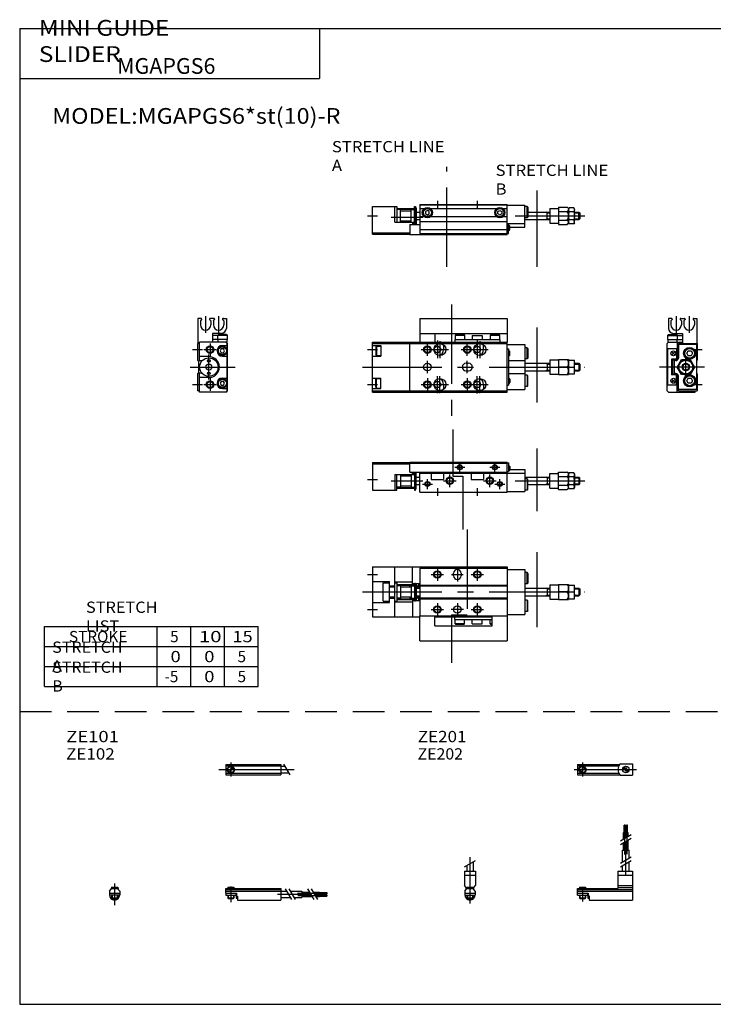
# Model space of a CAD drawing. Extents: x -281 to 282, y -197 to 199.
# Drawn here: x -281 to -4, y -195 to 199 of the extents above; entities that cross this region are included whole.
import ezdxf

# ---------------------------------------------------------------- set-up
doc = ezdxf.new("R2010")
doc.units = 0
for name, pattern in [('CENTER', [50.8, 31.75, -6.35, 6.35, -6.35]), ('DASHED', [19.05, 12.7, -6.35]), ('PHANTOM', [63.5, 31.75, -6.35, 6.35, -6.35, 6.35, -6.35])]:
    doc.linetypes.add(name, pattern=pattern)
doc.layers.get('0').update_dxf_attribs({"linetype": 'CONTINUOUS'})

# ---------------------------------------------------------------- blocks, each defined once
blk = doc.blocks.new('MS_20')
at = {"color": 2, "linetype": 'CENTER'}
for p, q in [((-1.32, 0), (23.58, 0)), ((2, 2.83), (2, -2.75))]:
    blk.add_line(p, q, dxfattribs=at)
at = {"color": 4, "linetype": 'CONTINUOUS'}
for p, q in [((0, 2.05), (16.91, 2.05)), ((0, 2.05), (0, -2.05)), ((0, 1.5), (16.56, 1.5)), ((0.93, -0.64), (2.64, 1.07)), ((1.35, -1.07), (3.07, 0.64)), ((17.08, 2.25), (22, 2.25)), ((22, 2.25), (22, -2.25)), ((0, -1.5), (16.56, -1.5)), ((0, -2.05), (16.91, -2.05)), ((17.08, -2.25), (22, -2.25))]:
    blk.add_line(p, q, dxfattribs=at)
for centre, radius in [((2, 0), 1.4), ((2, 0), 1.25), ((19.41, 0), 1.3), ((19.12, 0.32), 0.45), ((19.12, 0.32), 0.25), ((19.73, -0.34), 0.45), ((19.73, -0.34), 0.25)]:
    blk.add_circle(centre, radius, dxfattribs=at)
blk.add_arc((19.5, 0), 3.3, 137.0848, 222.9152, dxfattribs=at)
blk = doc.blocks.new('MS_19')
at = {"color": 2, "linetype": 'CENTER'}
for p, q in [((-2.8, 0), (27.4, 0)), ((2, 2.83), (2, -2.75))]:
    blk.add_line(p, q, dxfattribs=at)
at = {"color": 4, "linetype": 'CONTINUOUS'}
for p, q in [((0, 2.05), (0, -2.05)), ((0, 2.05), (22, 2.05)), ((0, 1.5), (22, 1.5)), ((0.95, -0.71), (2.68, 1.02)), ((1.3, -1.06), (2.94, 0.56)), ((22, 2.05), (22, -2.05)), ((22, 1.3), (23.58, 1.3)), ((0, -1.5), (22, -1.5)), ((0, -2.05), (22, -2.05)), ((22, -1.3), (25.09, -1.3))]:
    blk.add_line(p, q, dxfattribs=at)
at = {"color": 2, "linetype": 'CONTINUOUS'}
blk.add_line((23.08, 2.16), (25.58, -2.16), dxfattribs=at)
at = {"color": 4, "linetype": 'CONTINUOUS'}
for radius in [1.4, 1.25]:
    blk.add_circle((2, 0), radius, dxfattribs=at)
blk = doc.blocks.new('MS_16')
at = {"color": 2, "linetype": 'CENTER'}
blk.add_line((0, 12.56), (0, -6.06), dxfattribs=at)
at = {"color": 2, "linetype": 'CONTINUOUS'}
for p, q in [((-2.16, 8.65), (2.16, 11.15)), ((-1.02, 0.5), (-1.02, 0)), ((1.02, 0.5), (1.02, 0)), ((-1.02, -2.6), (-1.02, -4)), ((1.02, -2.6), (1.02, -4))]:
    blk.add_line(p, q, dxfattribs=at)
at = {"color": 4, "linetype": 'CONTINUOUS'}
for p, q in [((-1.3, 9.15), (-1.3, 6.9)), ((1.3, 10.65), (1.3, 6.9)), ((-2.25, 6.9), (-2.25, 1.15)), ((-2.25, 6.9), (2.25, 6.9)), ((-2.25, 5.4), (2.25, 5.4)), ((2.25, 6.9), (2.25, 1.15)), ((-1.5, 0.4), (-2.25, 1.15)), ((-1.5, -0.45), (-1.5, 0.4)), ((-1.5, 0), (1.5, 0)), ((-1.25, 0.5), (-1.25, 0)), ((-1.25, 0.5), (1.25, 0.5)), ((1.25, 0.5), (1.25, 0)), ((1.5, 0.4), (2.25, 1.15)), ((1.5, -0.45), (1.5, 0.4)), ((-2.05, -1), (-1.5, -0.45)), ((-2.05, -1), (-2.05, -2.55)), ((-2.05, -1.8), (2.05, -1.8)), ((-2.05, -2.6), (2.05, -2.6)), ((-1.25, -2.6), (-1.25, -3.77)), ((-1.02, -4), (-1.25, -3.77)), ((-1.25, -3.77), (1.25, -3.77)), ((1.02, -4), (1.25, -3.77)), ((1.25, -2.6), (1.25, -3.77)), ((2.05, -1), (1.5, -0.45)), ((2.05, -1), (2.05, -2.55)), ((-1.02, -4), (1.02, -4))]:
    blk.add_line(p, q, dxfattribs=at)
for start, end in [(180.0001, 269.9999), (270.0001, 359.9999)]:
    blk.add_arc((0, -2.55), 2.05, start, end, dxfattribs=at)
blk = doc.blocks.new('MS_15')
at = {"color": 4, "linetype": 'CONTINUOUS'}
for p, q in [((18.7, 25.4), (19.2, 25.4)), ((18.7, 22.4), (18.7, 25.4)), ((19.2, 22.4), (19.2, 25.4)), ((19.6, 25.4), (20.1, 25.4)), ((19.6, 22.4), (19.6, 25.4)), ((20.1, 22.4), (20.1, 25.4)), ((18.5, 22.4), (20.3, 22.4)), ((18.5, 19.86), (18.5, 22.4)), ((19.4, 20.38), (19.4, 22.4)), ((20.3, 20.9), (20.3, 22.4)), ((18.5, 15.4), (18.5, 18.36)), ((19.4, 15.4), (19.4, 18.88)), ((20.3, 15.4), (20.3, 19.4)), ((18.1, 15.4), (20.7, 15.4)), ((18.1, 10.65), (18.1, 15.4)), ((20.7, 12.15), (20.7, 15.4)), ((18.1, 6.9), (18.1, 9.15)), ((20.7, 6.9), (20.7, 10.65)), ((16.1, 6.9), (16.1, 0)), ((16.1, 6.9), (22, 6.9)), ((16.1, 5.4), (22, 5.4)), ((22, 6.9), (22, -4.6)), ((0, 0), (16.1, 0)), ((0, -2.6), (0, 0)), ((0.75, 0.5), (0.75, 0)), ((0.75, 0.5), (3.25, 0.5)), ((3.25, 0.5), (3.25, 0)), ((16.1, 1.15), (22, 1.15)), ((16.1, 0.4), (22, 0.4)), ((0, -0.45), (22, -0.45)), ((0, -1), (22, -1)), ((0, -1.8), (4.27, -1.8)), ((0, -2.6), (4, -2.6)), ((0.75, -2.6), (0.75, -3.77)), ((0.97, -4), (0.75, -3.77)), ((0.75, -3.77), (3.25, -3.77)), ((3.02, -4), (3.25, -3.77)), ((3.25, -2.6), (3.25, -3.77)), ((4, -1.8), (4, -2.6)), ((4.2, -1.8), (4.2, -3.8)), ((4.2, -3.8), (4.7, -3.8)), ((4.27, -1.8), (4.27, -2.98)), ((4.27, -2.98), (4.7, -2.98)), ((4.7, -2.98), (4.7, -4.6)), ((0.97, -4), (3.02, -4)), ((4.7, -4.6), (22, -4.6))]:
    blk.add_line(p, q, dxfattribs=at)
at = {"color": 2, "linetype": 'CENTER'}
for p, q in [((18.95, 13.67), (18.95, 25.6)), ((19.85, 13.72), (19.85, 25.65)), ((19.4, 5.58), (19.4, 15.4)), ((2, 0.73), (2, -5.17))]:
    blk.add_line(p, q, dxfattribs=at)
at = {"color": 2, "linetype": 'CONTINUOUS'}
for p, q in [((17.24, 19.13), (21.57, 21.63)), ((17.24, 17.63), (21.57, 20.13)), ((17.24, 10.15), (21.57, 12.65)), ((17.24, 8.65), (21.57, 11.15)), ((0.97, 0.5), (0.97, 0)), ((3.02, 0.5), (3.02, 0)), ((0.97, -2.6), (0.97, -4)), ((3.02, -2.6), (3.02, -4))]:
    blk.add_line(p, q, dxfattribs=at)
blk = doc.blocks.new('MS_14')
at = {"color": 4, "linetype": 'CONTINUOUS'}
for p, q in [((-1.5, 0), (1.5, 0)), ((-1.5, 0), (-1.5, -0.45)), ((-1.25, 0.5), (1.25, 0.5)), ((-1.25, 0.5), (-1.25, 0)), ((1.25, 0.5), (1.25, 0)), ((1.5, 0), (1.5, -0.45)), ((-2.05, -1), (-1.5, -0.45)), ((-2.05, -1), (-2.05, -2.55)), ((-2.05, -1.8), (2.05, -1.8)), ((-2.05, -2.59), (2.05, -2.59)), ((-1.25, -2.59), (-1.25, -3.77)), ((-1.25, -3.77), (1.25, -3.77)), ((-1.02, -4), (-1.25, -3.77)), ((1.02, -4), (1.25, -3.77)), ((1.25, -2.59), (1.25, -3.77)), ((2.05, -1), (1.5, -0.45)), ((2.05, -1), (2.05, -2.55)), ((-1.02, -4), (1.02, -4))]:
    blk.add_line(p, q, dxfattribs=at)
at = {"color": 2, "linetype": 'CONTINUOUS'}
for p, q in [((-1.02, 0.5), (-1.02, 0)), ((1.02, 0.5), (1.02, 0)), ((-1.02, -2.59), (-1.02, -4)), ((1.02, -2.59), (1.02, -4))]:
    blk.add_line(p, q, dxfattribs=at)
at = {"color": 2, "linetype": 'CENTER'}
blk.add_line((0, 2.05), (0, -6.66), dxfattribs=at)
at = {"color": 4, "linetype": 'CONTINUOUS'}
for start, end in [(180.0001, 269.9999), (270.0001, 359.9999)]:
    blk.add_arc((0, -2.55), 2.05, start, end, dxfattribs=at)
blk = doc.blocks.new('MS_11')
at = {"color": 4, "linetype": 'CONTINUOUS'}
for p, q in [((0, -1.8), (0, 0)), ((0, 0), (22, 0)), ((0.75, 0.5), (3.25, 0.5)), ((0.75, 0.5), (0.75, 0)), ((3.25, 0.5), (3.25, 0)), ((22, 0), (22, -4.6)), ((0, -0.45), (22, -0.45)), ((0, -1), (22, -1)), ((0, -1.8), (0, -2.6)), ((0, -1.8), (4.25, -1.8)), ((0, -2.6), (4, -2.6)), ((0.75, -2.59), (0.75, -3.77)), ((0.75, -3.77), (3.25, -3.77)), ((0.97, -4), (0.75, -3.77)), ((3.02, -4), (3.25, -3.77)), ((3.25, -2.59), (3.25, -3.77)), ((4, -1.8), (4, -2.6)), ((4.2, -1.8), (4.2, -3.8)), ((4.2, -3.8), (4.7, -3.8)), ((4.25, -1.8), (4.25, -3.04)), ((4.25, -3.04), (4.7, -3.04)), ((4.7, -3.04), (4.7, -4.6)), ((22, -1), (24.25, -1)), ((22, -3.6), (25.75, -3.6)), ((25.75, -1), (30.5, -1)), ((27.25, -3.6), (30.5, -3.6)), ((30.5, -1), (30.5, -3.6)), ((30.5, -1.4), (33.46, -1.4)), ((30.5, -2.3), (33.98, -2.3)), ((30.5, -3.2), (34.5, -3.2)), ((34.96, -1.4), (37.5, -1.4)), ((35.48, -2.3), (37.5, -2.3)), ((36, -3.2), (37.5, -3.2)), ((37.5, -1.4), (37.5, -3.2)), ((37.5, -1.6), (40.5, -1.6)), ((37.5, -2.1), (40.5, -2.1)), ((37.5, -2.5), (40.5, -2.5)), ((37.5, -3), (40.5, -3)), ((40.5, -1.6), (40.5, -2.1)), ((40.5, -2.5), (40.5, -3)), ((0.97, -4), (3.02, -4)), ((4.7, -4.6), (22, -4.6))]:
    blk.add_line(p, q, dxfattribs=at)
at = {"color": 2, "linetype": 'CONTINUOUS'}
for p, q in [((0.97, 0.5), (0.97, 0)), ((3.02, 0.5), (3.02, 0)), ((0.97, -2.59), (0.97, -4)), ((3.02, -2.59), (3.02, -4)), ((23.75, -0.13), (26.25, -4.46)), ((25.25, -0.13), (27.75, -4.46)), ((32.73, -0.13), (35.23, -4.46)), ((34.23, -0.13), (36.73, -4.46))]:
    blk.add_line(p, q, dxfattribs=at)
at = {"color": 2, "linetype": 'CENTER'}
for p, q in [((2, 0.8), (2, -5.43)), ((20.68, -2.3), (30.5, -2.3)), ((28.77, -1.85), (40.7, -1.85)), ((28.82, -2.75), (40.75, -2.75))]:
    blk.add_line(p, q, dxfattribs=at)
blk = doc.blocks.new('MS_6')
at = {"color": 3, "linetype": 'PHANTOM'}
for p, q in [((38, 25), (38, -9.08)), ((66, -14.13), (66, 15.87)), ((31.63, -9.08), (38, -9.08)), ((31.63, -9.08), (31.63, -28.4))]:
    blk.add_line(p, q, dxfattribs=at)
at = {"color": 7, "linetype": 'CONTINUOUS'}
for p, q in [((0, 10), (54, 10)), ((0, 10), (0, -10)), ((9, -10), (9, 10)), ((16, 3), (16, 10)), ((19, 9.5), (19, -9.5)), ((19, 9.5), (54, 9.5)), ((54, 10), (54, -19.5)), ((54, 9), (61, 9)), ((61, 9), (61, -9)), ((0, 4.2), (6.8, 4.2)), ((6.8, -4.2), (6.8, 4.2)), ((9, 4), (16, 4)), ((32.5, 6.5), (32.5, 7.5)), ((35.5, 7.5), (35.5, 6.5)), ((61.9, 7.75), (61, 7.75)), ((61.9, 3.25), (61.9, 7.75)), ((62.2, 7.45), (61.9, 7.75)), ((62.2, 7.45), (62.2, 3.55)), ((4.3, -3.7), (4.3, 3.7)), ((4.3, 3.7), (6.8, 3.7)), ((6.8, 2.5), (9, 2.5)), ((6.8, 2), (9, 2)), ((9, 3.7), (9.8, 3.7)), ((9.8, 3.7), (9.8, -3.7)), ((11.3, 2.5), (9.8, 2.5)), ((11.3, 2.5), (11.3, -2.5)), ((11.3, 2), (15.5, 2)), ((15, 3), (16, 3)), ((15, 2), (15, 3)), ((15.5, 2.5), (15.5, -2.5)), ((15.5, 2.5), (16.8, 2.5)), ((16, 3.4), (16.8, 3.4)), ((16.8, 3.5), (17.3, 3.5)), ((16.8, 3.5), (16.8, -3.5)), ((17.3, 3.5), (17.3, -3.5)), ((17.3, 3.4), (19, 3.4)), ((17.3, 3.2), (17.5, 3.2)), ((17.5, 3.2), (17.5, -3.2)), ((17.5, 1.5), (19, 1.5)), ((18, 1.5), (18, 2.2)), ((18.5, 2.5), (18.3, 2.5)), ((18.5, 3.3), (19, 3.3)), ((18.5, 3.3), (18.5, 1.5)), ((19, 2.7), (54, 2.7)), ((19, 2.4), (54, 2.4)), ((61.9, 3.25), (61, 3.25)), ((61, 1.5), (71, 1.5)), ((61.9, 3.25), (62.2, 3.55)), ((70, 1.5), (70, -1.5)), ((71, 2.9), (71, -2.9)), ((71, 2.9), (74.5, 2.9)), ((74.5, 3), (74.5, -3)), ((74.5, 3), (78.5, 3)), ((78.04, 0), (74.5, 0)), ((78.5, 3), (78.5, -3)), ((78.5, 2.75), (80.9, 2.75)), ((78.75, 0), (80.65, 0)), ((80.9, -2.75), (80.9, 2.75)), ((80.9, 1.5), (82.7, 1.5)), ((82.7, 1.5), (83, 1.2)), ((82.7, 1.5), (82.7, -1.5)), ((83, 1.2), (83, -1.2)), ((4.3, -3.7), (6.8, -3.7)), ((6.8, -2), (9, -2)), ((6.8, -2.5), (9, -2.5)), ((9, -3.7), (9.8, -3.7)), ((11.3, -2.5), (9.8, -2.5)), ((11.3, -2), (15.5, -2)), ((15, -2), (15, -3)), ((15, -3), (16, -3)), ((15.5, -2.5), (16.8, -2.5)), ((16, -3), (16, -10)), ((16, -3.4), (16.8, -3.4)), ((16.8, -3.5), (17.3, -3.5)), ((17.3, -3.2), (17.5, -3.2)), ((17.3, -3.4), (19, -3.4)), ((17.5, -1.5), (19, -1.5)), ((18, -2.2), (18, -1.5)), ((18.5, -2.5), (18.3, -2.5)), ((18.5, -1.5), (18.5, -3.3)), ((18.5, -3.3), (19, -3.3)), ((19, -2.4), (54, -2.4)), ((19, -2.7), (54, -2.7)), ((61, -1.5), (71, -1.5)), ((61.9, -3.25), (61, -3.25)), ((61.9, -3.25), (61.9, -7.75)), ((61.9, -3.25), (62.2, -3.55)), ((62.2, -7.45), (62.2, -3.55)), ((71, -2.9), (74.5, -2.9)), ((74.5, -3), (78.5, -3)), ((78.5, -2.75), (80.9, -2.75)), ((80.9, -1.5), (82.7, -1.5)), ((82.7, -1.5), (83, -1.2)), ((0, -4.2), (6.8, -4.2)), ((9, -4), (16, -4)), ((61.9, -7.75), (61, -7.75)), ((62.2, -7.45), (61.9, -7.75)), ((0, -10), (19, -10)), ((19, -9.5), (54, -9.5)), ((19, -19.5), (19, -9.5)), ((25, -13.5), (25, -9.5)), ((25, -10), (48, -10)), ((33, -11), (33, -10)), ((33, -11), (48, -11)), ((33.1, -12.7), (33.1, -11)), ((36.9, -12.7), (36.9, -11)), ((40, -12.7), (40, -11)), ((44, -12.7), (44, -11)), ((47.1, -12.7), (47.1, -11)), ((48, -13.5), (48, -9.5)), ((54, -9), (61, -9)), ((25, -13.5), (48, -13.5)), ((36.9, -12.7), (33.1, -12.7)), ((33.4, -13), (33.1, -12.7)), ((36.6, -13), (33.4, -13)), ((36.6, -13), (36.9, -12.7)), ((40, -12.7), (44, -12.7)), ((48, -12.7), (47.1, -12.7)), ((47.4, -13), (47.1, -12.7)), ((48, -13), (47.4, -13)), ((19, -19.5), (54, -19.5))]:
    blk.add_line(p, q, dxfattribs=at)
at = {"color": 2, "linetype": 'CONTINUOUS'}
for p, q in [((26, 9.5), (26, 4.5)), ((34, 9.8), (34, 4.2)), ((42, 9.5), (42, 4.5)), ((-2, 7), (2, 7)), ((23.5, 7), (28.5, 7)), ((31.7, 7), (36.3, 7)), ((39.5, 7), (44.5, 7)), ((17.5, 1.3), (17.85, 1.5)), ((70, 1.23), (69.53, 1.5)), ((70, 1.23), (71, 1.23)), ((80.9, 1.23), (82.97, 1.23)), ((17.5, -1.3), (17.85, -1.5)), ((70, -1.23), (69.53, -1.5)), ((70, -1.23), (71, -1.23)), ((80.9, -1.23), (82.97, -1.23)), ((-2, -7), (2, -7)), ((23.5, -7), (28.5, -7)), ((26, -4.5), (26, -9.5)), ((36.5, -7), (31.5, -7)), ((34, -4.5), (34, -8.97)), ((39.5, -7), (44.5, -7)), ((42, -4.5), (42, -9.5))]:
    blk.add_line(p, q, dxfattribs=at)
at = {"color": 2, "linetype": 'CENTER'}
blk.add_line((-4, 0), (85, 0), dxfattribs=at)
at = {"color": 2, "linetype": 'PHANTOM'}
for p, q in [((9.95, 3), (16.65, 3)), ((9.95, 2.7), (16.65, 2.7)), ((9.95, -2.7), (16.65, -2.7)), ((9.95, -3), (16.65, -3))]:
    blk.add_line(p, q, dxfattribs=at)
at = {"color": 2, "linetype": 'CONTINUOUS'}
for centre in [(26, 7), (42, 7), (26, -7), (42, -7)]:
    blk.add_circle(centre, 1.5, dxfattribs=at)
at = {"color": 7, "linetype": 'CONTINUOUS'}
for centre, radius in [((26, 7), 1.25), ((42, 7), 1.25), ((9.95, 2.85), 0.15), ((16.65, 2.85), 0.15), ((9.95, -2.85), 0.15), ((16.65, -2.85), 0.15), ((26, -7), 1.25), ((34, -7), 1.5), ((42, -7), 1.25)]:
    blk.add_circle(centre, radius, dxfattribs=at)
for centre, radius, start, end in [((34, 7.5), 1.5, 0, 180), ((34, 6.5), 1.5, 180, 0), ((18.3, 2.2), 0.3, 90, 180), ((18.3, -2.2), 0.3, 180, 270)]:
    blk.add_arc(centre, radius, start, end, dxfattribs=at)
for points, start_tangent, end_tangent in [([(78.04, 3), (78.5, 1.5), (78.04, 0)], (0.526204, -0.850359), (-0.526204, -0.850359)), ([(78.04, -3), (78.5, -1.5), (78.04, 0)], (0.526204, 0.850359), (-0.526204, 0.850359)), ([(78.75, 0), (78.5, 1.37), (78.75, 2.75)], (-0.336439, 0.941705), (0.336439, 0.941705)), ([(78.75, -2.75), (78.5, -1.37), (78.75, 0)], (-0.336439, 0.941705), (0.336439, 0.941705)), ([(80.65, 2.75), (80.9, 1.37), (80.65, 0)], (0.336439, -0.941705), (-0.336439, -0.941705)), ([(80.65, 0), (80.9, -1.37), (80.65, -2.75)], (0.336439, -0.941705), (-0.336439, -0.941705))]:
    blk.add_spline(points, degree=3, dxfattribs=dict(at, start_tangent=start_tangent, end_tangent=end_tangent))
blk = doc.blocks.new('MS_5')
at = {"color": 3, "linetype": 'PHANTOM'}
for p, q in [((32.24, 25), (32.24, 6.34)), ((66, -7.63), (66, 17.37)), ((32.24, 6.34), (36.21, 6.34)), ((36.21, 6.34), (36.21, -15))]:
    blk.add_line(p, q, dxfattribs=at)
at = {"color": 7, "linetype": 'CONTINUOUS'}
for p, q in [((15, 12), (54, 12)), ((15, 8), (15, 12)), ((54, 0), (54, 12)), ((0, 11.8), (15, 11.8)), ((0, 11.8), (0, 0.8)), ((0, 11.3), (15, 11.3)), ((15, 11.5), (54, 11.5)), ((15, 8), (54, 8)), ((16, 7), (16, 8)), ((16.8, 8), (16.8, 0.8)), ((17.3, 0.8), (17.3, 8)), ((19, 0), (19, 8)), ((54, 11.7), (54.5, 11.7)), ((54, 8.2), (54.5, 8.2)), ((54.5, 11.7), (54.5, 8.2)), ((54.5, 10.5), (54.7, 10.5)), ((54.5, 8.5), (54.7, 8.5)), ((55, 10.2), (55, 8.8)), ((55, 9), (61, 9)), ((61, 9), (61, 0.2)), ((74.5, 7.96), (78.04, 7.96)), ((74.5, 1.04), (74.5, 7.96)), ((78.5, 7.5), (78.04, 7.96)), ((9, 7), (16.8, 7)), ((9, 7), (9, 0.8)), ((9.8, 0.8), (9.8, 7)), ((11.3, 7), (11.3, 2)), ((11.3, 6.5), (15.5, 6.5)), ((15.5, 7), (15.5, 2)), ((16.8, 5.7), (17.3, 5.7)), ((17.3, 7.7), (17.5, 7.7)), ((17.5, 1.3), (17.5, 7.7)), ((17.5, 6), (19, 6)), ((19.1, 7.5), (61, 7.5)), ((23.5, 7.5), (23.5, 5)), ((23.5, 5), (28.5, 5)), ((28.5, 7.5), (28.5, 5)), ((39.5, 7.5), (39.5, 5)), ((39.5, 5), (44.5, 5)), ((44.5, 7.5), (44.5, 5)), ((61, 6), (71, 6)), ((61.9, 5.25), (61, 5.25)), ((61.9, 5.25), (61.9, 0.75)), ((61.9, 5.25), (62.2, 4.95)), ((62.2, 1.05), (62.2, 4.95)), ((70, 6), (70, 3)), ((71, 7.4), (74.5, 7.4)), ((71, 1.6), (71, 7.4)), ((74.5, 6.23), (78.04, 6.23)), ((78.5, 7.25), (78.75, 7.68)), ((78.5, 1.5), (78.5, 7.5)), ((80.65, 7.68), (78.72, 7.68)), ((80.65, 6.09), (78.75, 6.09)), ((80.9, 7.25), (80.65, 7.68)), ((80.9, 7.25), (80.9, 1.75)), ((80.9, 6), (82.7, 6)), ((82.7, 6), (83, 5.7)), ((82.7, 6), (82.7, 3)), ((83, 3.3), (83, 5.7)), ((0, 0.8), (9.8, 0.8)), ((11.3, 2), (9.8, 2)), ((11.3, 2.5), (15.5, 2.5)), ((15.5, 2), (16.8, 2)), ((16.8, 3.3), (17.3, 3.3)), ((16.8, 0.8), (17.3, 0.8)), ((17.3, 1.3), (17.5, 1.3)), ((17.5, 3), (19, 3)), ((19, 0), (54, 0)), ((54, 0.2), (61, 0.2)), ((61.9, 0.75), (61, 0.75)), ((62.2, 1.05), (61.9, 0.75)), ((62.2, 3), (71, 3)), ((71, 1.6), (74.5, 1.6)), ((74.5, 2.77), (78.04, 2.77)), ((74.5, 1.04), (78.04, 1.04)), ((78.5, 1.5), (78.04, 1.04)), ((78.5, 1.75), (78.75, 1.32)), ((80.65, 1.32), (78.72, 1.32)), ((80.65, 2.91), (78.75, 2.91)), ((80.9, 1.75), (80.65, 1.32)), ((80.9, 3), (82.7, 3)), ((82.7, 3), (83, 3.3))]:
    blk.add_line(p, q, dxfattribs=at)
at = {"color": 2, "linetype": 'CONTINUOUS'}
for p, q in [((35, 7.9), (35, 11.9)), ((49, 7.9), (49, 11.9)), ((33, 9.9), (37, 9.9)), ((47, 9.9), (51, 9.9)), ((-2, 5), (2, 5)), ((7.49, 4.5), (20.16, 4.5)), ((16.8, 5.7), (17.3, 3.3)), ((17.3, 5.7), (16.8, 3.3)), ((17.5, 5.8), (17.85, 6)), ((22, 1.2), (22, 5.2)), ((28.5, 4.5), (33.5, 4.5)), ((31, 2), (31, 7)), ((44.5, 4.5), (49.5, 4.5)), ((47, 2), (47, 7)), ((51, 1.2), (51, 5.2)), ((57.12, 4.5), (85, 4.5)), ((70, 5.73), (69.53, 6)), ((70, 5.73), (71, 5.73)), ((80.9, 5.73), (82.97, 5.73)), ((17.5, 3.2), (17.85, 3)), ((20, 3.2), (24, 3.2)), ((26, 1.5), (26, -1.5)), ((42, 1.5), (42, -1.5)), ((49, 3.2), (53, 3.2)), ((70, 3.27), (69.53, 3)), ((70, 3.27), (71, 3.27)), ((80.9, 3.27), (82.97, 3.27))]:
    blk.add_line(p, q, dxfattribs=at)
at = {"color": 2, "linetype": 'PHANTOM'}
for p, q in [((16, 7.5), (16.65, 7.5)), ((16, 7.2), (16.65, 7.2)), ((9.95, 1.8), (16.65, 1.8)), ((9.95, 1.5), (16.65, 1.5))]:
    blk.add_line(p, q, dxfattribs=at)
at = {"color": 2, "linetype": 'CONTINUOUS'}
for centre, radius in [((35, 9.9), 1), ((49, 9.9), 1), ((22, 3.2), 1), ((31, 4.5), 1.5), ((47, 4.5), 1.5), ((51, 3.2), 1)]:
    blk.add_circle(centre, radius, dxfattribs=at)
at = {"color": 7, "linetype": 'CONTINUOUS'}
for centre, radius in [((35, 9.9), 0.8), ((49, 9.9), 0.8), ((16.65, 7.35), 0.15), ((22, 3.2), 0.8), ((31, 4.5), 1.2), ((47, 4.5), 1.2), ((51, 3.2), 0.8), ((9.95, 1.65), 0.15), ((16.65, 1.65), 0.15)]:
    blk.add_circle(centre, radius, dxfattribs=at)
for centre, start, end in [((54.7, 10.2), 0, 90), ((54.7, 8.8), 270, 0)]:
    blk.add_arc(centre, 0.3, start, end, dxfattribs=at)
for points, start_tangent, end_tangent in [([(78.04, 7.96), (78.5, 7.1), (78.04, 6.23)], (0.731172, -0.682193), (-0.731172, -0.682193)), ([(78.04, 6.23), (78.5, 4.5), (78.04, 2.77)], (0.472347, -0.881412), (-0.472347, -0.881412)), ([(78.75, 7.68), (78.5, 6.88), (78.75, 6.09)], (-0.526204, -0.850359), (0.526204, -0.850359)), ([(78.75, 2.91), (78.5, 4.5), (78.75, 6.09)], (-0.295577, 0.955319), (0.295577, 0.955319)), ([(80.65, 7.68), (80.9, 6.88), (80.65, 6.09)], (0.526204, -0.850359), (-0.526204, -0.850359)), ([(80.65, 2.91), (80.9, 4.5), (80.65, 6.09)], (0.295577, 0.955319), (-0.295577, 0.955319)), ([(78.04, 1.04), (78.5, 1.9), (78.04, 2.77)], (0.731172, 0.682193), (-0.731172, 0.682193)), ([(78.75, 1.32), (78.5, 2.12), (78.75, 2.91)], (-0.526204, 0.850359), (0.526204, 0.850359)), ([(80.65, 1.32), (80.9, 2.12), (80.65, 2.91)], (0.526204, 0.850359), (-0.526204, 0.850359))]:
    blk.add_spline(points, degree=3, dxfattribs=dict(at, start_tangent=start_tangent, end_tangent=end_tangent))
blk = doc.blocks.new('MS_4')
at = {"color": 3, "linetype": 'PHANTOM'}
for p, q in [((29.83, -24.86), (29.83, 15.14)), ((66, -24.86), (66, 5.72))]:
    blk.add_line(p, q, dxfattribs=at)
at = {"color": 7, "linetype": 'CONTINUOUS'}
for p, q in [((19, 0), (19, -11.5)), ((19, 0), (54, 0)), ((54, -12), (54, 0)), ((0, -11.8), (0, -0.8)), ((0, -0.8), (9.8, -0.8)), ((9, -7), (9, -0.8)), ((9.8, -0.8), (9.8, -7)), ((11.3, -2), (9.8, -2)), ((11.3, -7), (11.3, -2)), ((11.3, -2.5), (15.5, -2.5)), ((15.5, -2), (16.8, -2)), ((15.5, -7), (15.5, -2)), ((16.8, -8), (16.8, -0.8)), ((16.8, -0.8), (17.3, -0.8)), ((16.8, -3.3), (17.3, -3.3)), ((17.3, -0.8), (17.3, -8)), ((17.3, -1.3), (17.5, -1.3)), ((17.5, -1.3), (17.5, -7.7)), ((17.5, -3), (19, -3)), ((19, -0.1), (54, -0.1)), ((19, -1.6), (20.72, -1.6)), ((22, -2.33), (21.25, -2.77)), ((21.25, -2.77), (21.25, -3.63)), ((21.25, -3.63), (22, -4.07)), ((22.75, -2.77), (22, -2.33)), ((22, -4.07), (22.75, -3.63)), ((22.75, -3.63), (22.75, -2.77)), ((23.28, -1.6), (49.72, -1.6)), ((50.25, -2.77), (51, -2.33)), ((50.25, -3.63), (50.25, -2.77)), ((51, -4.07), (50.25, -3.63)), ((51, -2.33), (51.75, -2.77)), ((51.75, -3.63), (51, -4.07)), ((51.75, -2.77), (51.75, -3.63)), ((52.28, -1.6), (54, -1.6)), ((54, -0.2), (61, -0.2)), ((61, -9), (61, -0.2)), ((61.9, -0.75), (61, -0.75)), ((61.9, -5.25), (61.9, -0.75)), ((62.2, -1.05), (61.9, -0.75)), ((62.2, -1.05), (62.2, -4.95)), ((62.2, -3), (71, -3)), ((70, -6), (70, -3)), ((71, -1.6), (74.5, -1.6)), ((71, -1.6), (71, -7.4)), ((74.5, -1.04), (74.5, -7.96)), ((74.5, -1.04), (78.04, -1.04)), ((74.5, -2.77), (78.04, -2.77)), ((78.5, -1.5), (78.04, -1.04)), ((78.5, -1.75), (78.75, -1.32)), ((78.5, -1.5), (78.5, -7.5)), ((80.65, -1.32), (78.72, -1.32)), ((80.65, -2.91), (78.75, -2.91)), ((80.9, -1.75), (80.65, -1.32)), ((80.9, -7.25), (80.9, -1.75)), ((80.9, -3), (82.7, -3)), ((82.7, -3), (83, -3.3)), ((82.7, -6), (82.7, -3)), ((83, -3.3), (83, -5.7)), ((9, -7), (16.8, -7)), ((11.3, -6.5), (15.5, -6.5)), ((16, -7), (16, -8)), ((16.8, -5.7), (17.3, -5.7)), ((17.3, -7.7), (17.5, -7.7)), ((17.5, -6), (19, -6)), ((19, -4.8), (20.72, -4.8)), ((19, -6.8), (54, -6.8)), ((23.28, -4.8), (49.72, -4.8)), ((52.28, -4.8), (54, -4.8)), ((54, -7.5), (61, -7.5)), ((61.9, -5.25), (61, -5.25)), ((61, -6), (71, -6)), ((61.9, -5.25), (62.2, -4.95)), ((71, -7.4), (74.5, -7.4)), ((74.5, -6.23), (78.04, -6.23)), ((78.5, -7.5), (78.04, -7.96)), ((78.5, -7.25), (78.75, -7.68)), ((80.65, -7.68), (78.72, -7.68)), ((80.65, -6.09), (78.75, -6.09)), ((80.9, -7.25), (80.65, -7.68)), ((80.9, -6), (82.7, -6)), ((82.7, -6), (83, -5.7)), ((0, -11.3), (15, -11.3)), ((0, -11.8), (15, -11.8)), ((15, -8), (15, -12)), ((15, -8), (19, -8)), ((19, -10), (54, -10)), ((19, -11.5), (54, -11.5)), ((33, -11.5), (33, -11.7)), ((33, -11.7), (34.39, -11.7)), ((35.61, -11.7), (48.39, -11.7)), ((49.61, -11.7), (51, -11.7)), ((51, -11.5), (51, -11.7)), ((54, -8), (54.5, -8)), ((54, -11.5), (54.5, -11.5)), ((54.5, -11.5), (54.5, -8)), ((54.5, -8.3), (54.7, -8.3)), ((54.5, -10.3), (54.7, -10.3)), ((55, -10), (55, -8.6)), ((55, -9), (61, -9)), ((74.5, -7.96), (78.04, -7.96)), ((15, -12), (54, -12))]:
    blk.add_line(p, q, dxfattribs=at)
at = {"color": 2, "linetype": 'CONTINUOUS'}
for p, q in [((26, 1.5), (26, -1.5)), ((42, 1.5), (42, -1.5)), ((17.3, -5.7), (16.8, -3.3)), ((16.8, -5.7), (17.3, -3.3)), ((17.5, -3.2), (17.85, -3)), ((70, -3.27), (69.53, -3)), ((70, -3.27), (71, -3.27)), ((80.9, -3.27), (82.97, -3.27)), ((-2, -4.5), (2, -4.5)), ((7.49, -5), (20.16, -5)), ((17.5, -5.8), (17.85, -6)), ((57.12, -4.5), (85, -4.5)), ((70, -5.73), (69.53, -6)), ((70, -5.73), (71, -5.73)), ((80.9, -5.73), (82.97, -5.73))]:
    blk.add_line(p, q, dxfattribs=at)
at = {"color": 2, "linetype": 'PHANTOM'}
for p, q in [((9.95, -1.5), (16.65, -1.5)), ((9.95, -1.8), (16.65, -1.8)), ((16, -7.2), (16.65, -7.2)), ((16, -7.5), (16.65, -7.5))]:
    blk.add_line(p, q, dxfattribs=at)
at = {"color": 7, "linetype": 'CONTINUOUS'}
for centre, radius in [((9.95, -1.65), 0.15), ((16.65, -1.65), 0.15), ((22, -3.2), 2.05), ((22, -3.2), 1.9), ((22, -3.2), 1.6), ((51, -3.2), 2.05), ((51, -3.2), 1.9), ((51, -3.2), 1.6), ((16.65, -7.35), 0.15)]:
    blk.add_circle(centre, radius, dxfattribs=at)
for centre, radius, start, end in [((35, -9.9), 1.9, 237.3631, 302.6369), ((49, -9.9), 1.9, 237.3631, 302.6369), ((54.7, -8.6), 0.3, 0, 90), ((54.7, -10), 0.3, 270, 0)]:
    blk.add_arc(centre, radius, start, end, dxfattribs=at)
for points, start_tangent, end_tangent in [([(78.04, -1.04), (78.5, -1.9), (78.04, -2.77)], (0.731172, -0.682193), (-0.731172, -0.682193)), ([(78.04, -6.23), (78.5, -4.5), (78.04, -2.77)], (0.472347, 0.881412), (-0.472347, 0.881412)), ([(78.75, -1.32), (78.5, -2.12), (78.75, -2.91)], (-0.526204, -0.850359), (0.526204, -0.850359)), ([(78.75, -2.91), (78.5, -4.5), (78.75, -6.09)], (-0.295577, -0.955319), (0.295577, -0.955319)), ([(80.65, -1.32), (80.9, -2.12), (80.65, -2.91)], (0.526204, -0.850359), (-0.526204, -0.850359)), ([(80.65, -2.91), (80.9, -4.5), (80.65, -6.09)], (0.295577, -0.955319), (-0.295577, -0.955319)), ([(78.04, -7.96), (78.5, -7.1), (78.04, -6.23)], (0.731172, 0.682193), (-0.731172, 0.682193)), ([(78.75, -7.68), (78.5, -6.88), (78.75, -6.09)], (-0.526204, 0.850359), (0.526204, 0.850359)), ([(80.65, -7.68), (80.9, -6.88), (80.65, -6.09)], (0.526204, 0.850359), (-0.526204, 0.850359))]:
    blk.add_spline(points, degree=3, dxfattribs=dict(at, start_tangent=start_tangent, end_tangent=end_tangent))
blk = doc.blocks.new('MS_3')
at = {"color": 2, "linetype": 'CONTINUOUS'}
for p, q in [((-8.4, 20.42), (-8.4, 13.69)), ((-3.2, 20.42), (-3.2, 13.69)), ((-2, 7), (2, 7)), ((-2, -7), (2, -7))]:
    blk.add_line(p, q, dxfattribs=at)
at = {"color": 7, "linetype": 'CONTINUOUS'}
for p, q in [((-10.3, 19.5), (-11.5, 19.5)), ((-11.5, 19.5), (-11.5, 15.5)), ((-10, 19), (-10.5, 18.5)), ((-10.5, 18.5), (-10.5, 16.9)), ((-10, 19.2), (-10, 19)), ((-6.8, 19.2), (-6.8, 19)), ((-6.3, 18.5), (-6.8, 19)), ((-6.5, 19.5), (-5.1, 19.5)), ((-6.3, 18.5), (-6.3, 16.9)), ((-5.3, 18.5), (-4.8, 19)), ((-5.3, 18.5), (-5.3, 16.9)), ((-4.8, 19.2), (-4.8, 19)), ((-1.6, 19.2), (-1.6, 19)), ((-1.6, 19), (-1.1, 18.5)), ((-1.3, 19.5), (-0.1, 19.5)), ((-1.1, 18.5), (-1.1, 16.9)), ((-0.1, 19.5), (-0.1, 9.5)), ((-11.5, 13), (-11.8, 12.7)), ((-11.8, 12.7), (-8, 12.7)), ((-11.8, 12.7), (-11.8, 11)), ((-11.5, 13), (-8.3, 13)), ((-9.5, 13.5), (-5.9, 13.5)), ((-8.3, 13), (-8, 12.7)), ((-8, 12.7), (-8, 11)), ((-8, 12.7), (-5.9, 12.7)), ((-5.9, 13.5), (-5.9, 9.5)), ((-12, 9.5), (-11.5, 10)), ((-12, -9.5), (-12, 9.5)), ((-11.8, 11), (-5.9, 11)), ((-11.7, 11), (-11.7, 10)), ((-11.5, 10), (-5.9, 10)), ((-8.1, 11), (-8.1, 10)), ((-8, 10), (-8, 3.4)), ((-7.5, 9.5), (0, 9.5)), ((-7.5, 9.5), (-7.5, 3.6)), ((-0.2, 9), (-7.5, 9)), ((-0.2, 9), (-0.2, -9)), ((0, 9.5), (0, 2.7)), ((-11.7, -7.3), (-11.7, 7.3)), ((-8.2, 7.3), (-11.7, 7.3)), ((-8.93, 4.93), (-10.07, 6.07)), ((-8.93, 6.07), (-10.07, 4.93)), ((-8.2, 7.3), (-8.2, 3.1)), ((-4.15, 5.5), (-3.58, 6.5)), ((-3.58, 4.5), (-4.15, 5.5)), ((-3.58, 6.5), (-2.42, 6.5)), ((-2.42, 4.5), (-3.58, 4.5)), ((-2.42, 6.5), (-1.85, 5.5)), ((-1.85, 5.5), (-2.42, 4.5)), ((-8.2, 3.1), (-10.2, 3.1)), ((-10.2, 3.1), (-10.2, -3.1)), ((-9.8, 3), (-9.8, -3)), ((-9.8, 3), (-9.47, 3)), ((-8.5, 2.6), (-9, 2.6)), ((-9, -2.6), (-9, 2.6)), ((-8.53, 3), (-7.7, 3)), ((-8.2, 3.4), (-8, 3.4)), ((-7.96, 0), (-6.23, 3)), ((-6.23, -3), (-7.96, 0)), ((-7.68, 0), (-6.09, 2.75)), ((-6.09, -2.75), (-7.68, 0)), ((-6.23, 3), (-2.77, 3)), ((-6.09, 2.75), (-2.91, 2.75)), ((-2.91, 2.75), (-1.32, 0)), ((-1.32, 0), (-2.91, -2.75)), ((-2.77, 3), (-1.04, 0)), ((-1.04, 0), (-2.77, -3)), ((-0.2, 2.5), (0, 2.7)), ((-8.2, -3.1), (-10.2, -3.1)), ((-9.8, -3), (-9.47, -3)), ((-8.5, -2.6), (-9, -2.6)), ((-8.53, -3), (-7.7, -3)), ((-8.2, -7.3), (-8.2, -3.1)), ((-8.2, -3.4), (-8, -3.4)), ((-8, -10), (-8, -3.4)), ((-7.5, -9.5), (-7.5, -3.6)), ((-2.77, -3), (-6.23, -3)), ((-2.91, -2.75), (-6.09, -2.75)), ((-0.2, -2.5), (0, -2.7)), ((0, -2.7), (0, -9.5)), ((-8.2, -7.3), (-11.7, -7.3)), ((-8.93, -6.07), (-10.07, -4.93)), ((-8.93, -4.93), (-10.07, -6.07)), ((-4.15, -5.5), (-3.58, -4.5)), ((-3.58, -6.5), (-4.15, -5.5)), ((-3.58, -4.5), (-2.42, -4.5)), ((-2.42, -6.5), (-3.58, -6.5)), ((-2.42, -4.5), (-1.85, -5.5)), ((-1.85, -5.5), (-2.42, -6.5)), ((-12, -9.5), (-11.5, -10)), ((-11.5, -10), (-0.8, -10)), ((-0.2, -9), (-7.5, -9)), ((-7.5, -9.5), (0, -9.5)), ((-0.8, -10), (-0.8, -9.5))]:
    blk.add_line(p, q, dxfattribs=at)
at = {"color": 2, "linetype": 'CENTER'}
for p, q in [((-4.5, -4.23), (-4.5, 4.22)), ((3, 0), (-15, 0))]:
    blk.add_line(p, q, dxfattribs=at)
at = {"color": 7, "linetype": 'CONTINUOUS'}
for centre, radius in [((-3, 5.5), 2.4), ((-9.5, 5.5), 1), ((-3, 5.5), 2.25), ((-3, 5.5), 1.95), ((-4.5, 0), 2.75), ((-4.5, 0), 1.5), ((-3, -5.5), 2.4), ((-3, -5.5), 2.25), ((-3, -5.5), 1.95), ((-9.5, -5.5), 1)]:
    blk.add_circle(centre, radius, dxfattribs=at)
at = {"color": 2, "linetype": 'CONTINUOUS'}
blk.add_circle((-4.5, 0), 1.23, dxfattribs=at)
at = {"color": 7, "linetype": 'CONTINUOUS'}
for centre, radius, start, end in [((-8.4, 16.9), 2.1, 180, 0), ((-10.3, 19.2), 0.3, 359.9089, 90.0911), ((-6.5, 19.2), 0.301, 90.1333, 179.8667), ((-3.2, 16.9), 2.1, 180, 0), ((-5.1, 19.2), 0.301, 0.1333, 89.8667), ((-1.3, 19.2), 0.3, 89.9089, 180.0911), ((-9.5, 15.5), 2, 180, 270), ((-9, 3.2), 0.5, 191.537, 348.463), ((-8.5, 3.6), 1, 270, 0), ((-4.5, 0), 3, 126.4435, 173.5565), ((-4.5, 0), 3, 66.4435, 113.5565), ((-4.5, 0), 3, 6.4435, 53.5565), ((-9, -3.2), 0.5, 11.537, 168.463), ((-8.5, -3.6), 1, 0, 90), ((-4.5, 0), 3, 186.4435, 233.5565), ((-4.5, 0), 3, 246.4435, 293.5565), ((-4.5, 0), 3, 306.4435, 353.5565)]:
    blk.add_arc(centre, radius, start, end, dxfattribs=at)
blk = doc.blocks.new('MS_2')
at = {"color": 2, "linetype": 'CONTINUOUS'}
for p, q in [((3.2, 20.42), (3.2, 13.69)), ((8.4, 20.42), (8.4, 13.69)), ((5, 9.5), (5, 4.5)), ((-2, 7), (2, 7)), ((2.5, 7), (7.5, 7)), ((4.5, -5), (4.5, 5)), ((-2, -7), (2, -7)), ((2.5, -7), (7.5, -7)), ((5, -4.5), (5, -9.5))]:
    blk.add_line(p, q, dxfattribs=at)
at = {"color": 7, "linetype": 'CONTINUOUS'}
for p, q in [((0.1, 19.5), (0.1, 9.5)), ((1.3, 19.5), (0.1, 19.5)), ((1.6, 19), (1.1, 18.5)), ((1.1, 18.5), (1.1, 16.9)), ((1.6, 19.2), (1.6, 19)), ((4.8, 19.2), (4.8, 19)), ((5.3, 18.5), (4.8, 19)), ((6.5, 19.5), (5.1, 19.5)), ((5.3, 18.5), (5.3, 16.9)), ((6.3, 18.5), (6.8, 19)), ((6.3, 18.5), (6.3, 16.9)), ((6.8, 19.2), (6.8, 19)), ((10, 19.2), (10, 19)), ((10, 19), (10.5, 18.5)), ((10.3, 19.5), (11.5, 19.5)), ((10.5, 18.5), (10.5, 16.9)), ((11.5, 19.5), (11.5, 15.5)), ((5.9, 13.5), (5.9, 10)), ((9.5, 13.5), (5.9, 13.5)), ((8, 12.7), (5.9, 12.7)), ((8.3, 13), (8, 12.7)), ((8, 12.7), (8, 11)), ((11.8, 12.7), (8, 12.7)), ((11.5, 13), (8.3, 13)), ((11.5, 13), (11.8, 12.7)), ((11.8, 12.7), (11.8, 11)), ((0, 9.5), (0, 2.7)), ((0.8, 9.5), (0, 9.5)), ((0.8, 2.5), (0.8, 10)), ((11.7, 10), (0.8, 10)), ((11.8, 11), (5.9, 11)), ((8.1, 11), (8.1, 10)), ((9.9, 8.6), (11.8, 8.6)), ((11.3, 10), (11.8, 9.5)), ((12, 9.5), (11.5, 10)), ((11.7, 11), (11.7, 10)), ((11.8, -9.5), (11.8, 9.5)), ((12, -9.5), (12, 9.5)), ((4.5, 4.2), (0.8, 4.2)), ((9.47, 7.25), (9.03, 6.5)), ((9.03, 6.5), (9.47, 5.75)), ((10.33, 7.25), (9.47, 7.25)), ((9.47, 5.75), (10.33, 5.75)), ((9.9, 4.4), (11.8, 4.4)), ((10.77, 6.5), (10.33, 7.25)), ((10.33, 5.75), (10.77, 6.5)), ((0.3, 2.4), (0, 2.7)), ((0.3, 2.4), (0.3, -2.4)), ((1.77, 2.5), (0.8, 2.5)), ((0.3, -2.4), (0, -2.7)), ((0, -2.7), (0, -9.5)), ((0.8, -10), (0.8, -2.5)), ((1.77, -2.5), (0.8, -2.5)), ((4.5, -4.2), (0.8, -4.2)), ((9.47, -5.75), (9.03, -6.5)), ((9.03, -6.5), (9.47, -7.25)), ((10.33, -5.75), (9.47, -5.75)), ((9.47, -7.25), (10.33, -7.25)), ((9.9, -4.4), (11.8, -4.4)), ((10.77, -6.5), (10.33, -5.75)), ((10.33, -7.25), (10.77, -6.5)), ((0.8, -9.5), (0, -9.5)), ((11.5, -10), (0.8, -10)), ((9.9, -8.6), (11.8, -8.6)), ((11.8, -9.5), (11.3, -10)), ((11.5, -10), (12, -9.5))]:
    blk.add_line(p, q, dxfattribs=at)
at = {"color": 2, "linetype": 'CENTER'}
blk.add_line((-3, 0), (15, 0), dxfattribs=at)
at = {"color": 2, "linetype": 'CONTINUOUS'}
for centre in [(5, 7), (5, -7)]:
    blk.add_circle(centre, 1.5, dxfattribs=at)
at = {"color": 7, "linetype": 'CONTINUOUS'}
for centre, radius in [((5, 7), 1.25), ((9.9, 6.5), 1.9), ((9.9, 6.5), 1.6), ((4.5, 0), 3.7), ((4.5, 0), 1.2), ((4.5, 2.5), 0.5), ((4.5, -2.5), 0.5), ((5, -7), 1.25), ((9.9, -6.5), 1.9), ((9.9, -6.5), 1.6)]:
    blk.add_circle(centre, radius, dxfattribs=at)
for centre, radius, start, end in [((3.2, 16.9), 2.1, 180, 360), ((1.3, 19.2), 0.3, 359.9089, 90.0911), ((5.1, 19.2), 0.301, 90.1333, 179.8667), ((8.4, 16.9), 2.1, 180, 0), ((6.5, 19.2), 0.301, 0.1333, 89.8667), ((10.3, 19.2), 0.3, 89.9089, 180.0911), ((9.5, 15.5), 2, 270, 360), ((9.9, 6.5), 2.1, 90, 270), ((4.5, 0), 4.2, 270, 90), ((9.9, -6.5), 2.1, 90, 270)]:
    blk.add_arc(centre, radius, start, end, dxfattribs=at)
blk = doc.blocks.new('MS_1')
at = {"color": 3, "linetype": 'PHANTOM'}
for p, q in [((31.63, 25), (31.63, -20)), ((66, -14.13), (66, 15.87))]:
    blk.add_line(p, q, dxfattribs=at)
at = {"color": 7, "linetype": 'CONTINUOUS'}
for p, q in [((19, 19.5), (19, 10)), ((19, 19.5), (54, 19.5)), ((54, 19.5), (54, 10)), ((19, 13.5), (54, 13.5)), ((25, 13.5), (25, 10)), ((33.4, 13), (33.1, 12.7)), ((33.1, 12.7), (33.1, 11)), ((36.9, 12.7), (33.1, 12.7)), ((36.6, 13), (33.4, 13)), ((36.6, 13), (36.9, 12.7)), ((36.9, 12.7), (36.9, 11)), ((40, 12.7), (44, 12.7)), ((40, 12.7), (40, 11)), ((44, 12.7), (44, 11)), ((47.4, 13), (47.1, 12.7)), ((47.1, 12.7), (47.1, 11)), ((50.9, 12.7), (47.1, 12.7)), ((50.6, 13), (47.4, 13)), ((48, 13.5), (48, 13)), ((50.6, 13), (50.9, 12.7)), ((50.9, 12.7), (50.9, 11)), ((0, 10), (54, 10)), ((0, -10), (0, 10)), ((0, 9.5), (54, 9.5)), ((0, 8.6), (3.3, 8.6)), ((1.3, 8.1), (1.6, 8.4)), ((1.3, 8.1), (1.3, 4.9)), ((1.6, 8.4), (1.6, 4.6)), ((1.6, 8.4), (3.3, 8.4)), ((3.3, 8.6), (3.3, 4.4)), ((15, -10), (15, 10)), ((28.5, 8.87), (28.5, 7)), ((33, 11), (33, 10)), ((33, 11), (51, 11)), ((44.5, 7), (44.5, 8.87)), ((51, 11), (51, 10)), ((54, -10), (54, 10)), ((54, 9), (61, 9)), ((61, 9), (61, -9)), ((0, 4.4), (3.3, 4.4)), ((1.3, 4.9), (1.6, 4.6)), ((1.6, 4.6), (3.3, 4.6)), ((54, 7.3), (54.5, 7.3)), ((54.5, 7.3), (54.5, -7.3)), ((54.5, 6.5), (54.7, 6.5)), ((54.5, 4.5), (54.7, 4.5)), ((55, 4.8), (55, 6.2)), ((61.9, 7.75), (61, 7.75)), ((61.9, 3.25), (61.9, 7.75)), ((62.2, 7.45), (61.9, 7.75)), ((62.2, 7.45), (62.2, 3.55)), ((37.5, 1.5), (38.5, 1.5)), ((54.5, 2.6), (61, 2.6)), ((61.9, 3.25), (61, 3.25)), ((61, 1.5), (71, 1.5)), ((61.9, 3.25), (62.2, 3.55)), ((70, 1.5), (70, -1.5)), ((71, 2.9), (71, -2.9)), ((71, 2.9), (74.5, 2.9)), ((74.5, 3), (74.5, -3)), ((74.5, 3), (78.5, 3)), ((78.04, 0), (74.5, 0)), ((78.5, 3), (78.5, -3)), ((78.5, 2.75), (80.9, 2.75)), ((78.75, 0), (80.65, 0)), ((80.9, -2.75), (80.9, 2.75)), ((80.9, 1.5), (82.7, 1.5)), ((82.7, 1.5), (83, 1.2)), ((82.7, 1.5), (82.7, -1.5)), ((83, 1.2), (83, -1.2)), ((37.5, -1.5), (38.5, -1.5)), ((54.5, -2.6), (61, -2.6)), ((61, -1.5), (71, -1.5)), ((61.9, -3.25), (61, -3.25)), ((61.9, -3.25), (61.9, -7.75)), ((61.9, -3.25), (62.2, -3.55)), ((62.2, -7.45), (62.2, -3.55)), ((71, -2.9), (74.5, -2.9)), ((74.5, -3), (78.5, -3)), ((78.5, -2.75), (80.9, -2.75)), ((80.9, -1.5), (82.7, -1.5)), ((82.7, -1.5), (83, -1.2)), ((0, -4.4), (3.3, -4.4)), ((1.3, -4.9), (1.6, -4.6)), ((1.3, -8.1), (1.3, -4.9)), ((1.6, -4.6), (3.3, -4.6)), ((1.6, -8.4), (1.6, -4.6)), ((3.3, -8.6), (3.3, -4.4)), ((28.5, -7), (28.5, -8.87)), ((44.5, -7), (44.5, -8.87)), ((54, -7.3), (54.5, -7.3)), ((54.5, -4.5), (54.7, -4.5)), ((54.5, -6.5), (54.7, -6.5)), ((55, -4.8), (55, -6.2)), ((61.9, -7.75), (61, -7.75)), ((62.2, -7.45), (61.9, -7.75)), ((0, -8.6), (3.3, -8.6)), ((0, -9.5), (54, -9.5)), ((0, -10), (54, -10)), ((1.3, -8.1), (1.6, -8.4)), ((1.6, -8.4), (3.3, -8.4)), ((54, -9), (61, -9))]:
    blk.add_line(p, q, dxfattribs=at)
at = {"color": 2, "linetype": 'CONTINUOUS'}
for p, q in [((22, 4.5), (22, 9.5)), ((26, 10.6), (26, 3.6)), ((27, 10.4), (27, 3.6)), ((38, 4.5), (38, 9.5)), ((42, 10.6), (42, 3.6)), ((43, 10.4), (43, 3.6)), ((-2, 7), (2, 7)), ((19.5, 7), (30.4, 7)), ((35.5, 7), (46.4, 7)), ((22, -2.5), (22, 2.5)), ((38, -2.5), (38, 2.5)), ((70, 1.23), (69.53, 1.5)), ((70, 1.23), (71, 1.23)), ((80.9, 1.23), (82.97, 1.23)), ((26, -10.4), (26, -3.6)), ((27, -10.4), (27, -3.6)), ((42, -10.6), (42, -3.6)), ((43, -10.4), (43, -3.6)), ((70, -1.23), (69.53, -1.5)), ((70, -1.23), (71, -1.23)), ((80.9, -1.23), (82.97, -1.23)), ((-2, -7), (2, -7)), ((19.5, -7), (30.4, -7)), ((22, -4.5), (22, -9.5)), ((35.5, -7), (46.4, -7)), ((38, -4.5), (38, -9.5))]:
    blk.add_line(p, q, dxfattribs=at)
at = {"color": 2, "linetype": 'CENTER'}
blk.add_line((-4, 0), (85, 0), dxfattribs=at)
at = {"color": 2, "linetype": 'CONTINUOUS'}
for centre in [(22, 7), (38, 7), (22, -7), (38, -7)]:
    blk.add_circle(centre, 1.5, dxfattribs=at)
at = {"color": 7, "linetype": 'CONTINUOUS'}
for centre, radius in [((22, 7), 1.25), ((27, 7), 2.4), ((26, 7), 1.3), ((38, 7), 1.25), ((43, 7), 2.4), ((42, 7), 1.3), ((22, 0), 1.5), ((22, -7), 1.25), ((27, -7), 2.4), ((26, -7), 1.3), ((38, -7), 1.25), ((43, -7), 2.4), ((42, -7), 1.3)]:
    blk.add_circle(centre, radius, dxfattribs=at)
for centre, radius, start, end in [((26, 7), 2.5, 287.3375, 0), ((42, 7), 2.5, 287.3375, 0), ((54.7, 6.2), 0.3, 0, 90), ((54.7, 4.8), 0.3, 270, 0), ((37.5, 0), 1.5, 90, 270), ((38.5, 0), 1.5, 270, 90), ((26, -7), 2.5, 0, 72.6625), ((42, -7), 2.5, 0, 72.6625), ((54.7, -4.8), 0.3, 0, 90), ((54.7, -6.2), 0.3, 270, 0)]:
    blk.add_arc(centre, radius, start, end, dxfattribs=at)
for points, start_tangent, end_tangent in [([(78.04, 3), (78.5, 1.5), (78.04, 0)], (0.526204, -0.850359), (-0.526204, -0.850359)), ([(78.04, -3), (78.5, -1.5), (78.04, 0)], (0.526204, 0.850359), (-0.526204, 0.850359)), ([(78.75, 0), (78.5, 1.37), (78.75, 2.75)], (-0.336439, 0.941705), (0.336439, 0.941705)), ([(78.75, -2.75), (78.5, -1.37), (78.75, 0)], (-0.336439, 0.941705), (0.336439, 0.941705)), ([(80.65, 2.75), (80.9, 1.37), (80.65, 0)], (0.336439, -0.941705), (-0.336439, -0.941705)), ([(80.65, 0), (80.9, -1.37), (80.65, -2.75)], (0.336439, -0.941705), (-0.336439, -0.941705))]:
    blk.add_spline(points, degree=3, dxfattribs=dict(at, start_tangent=start_tangent, end_tangent=end_tangent))

msp = doc.modelspace()

# ---------------------------------------------------------------- linework, layer by layer
at = {"color": 7, "linetype": 'CONTINUOUS'}
for p, q in [((-281.25, 195.5), (282.1, 195.5)), ((-281.25, 195.5), (-281.25, -195)), ((-161.25, 195.5), (-161.25, 175.5)), ((-281.25, 175.5), (-161.25, 175.5)), ((-271.25, -67.85), (-271.25, -43.85)), ((-271.25, -43.85), (-185.75, -43.85)), ((-226.25, -67.85), (-226.25, -43.85)), ((-212.75, -67.85), (-212.75, -43.85)), ((-199.25, -67.85), (-199.25, -43.85)), ((-185.75, -67.85), (-185.75, -43.85)), ((-271.25, -51.85), (-185.75, -51.85)), ((-271.25, -59.85), (-185.75, -59.85)), ((-271.25, -67.85), (-185.75, -67.85)), ((-281.25, -195), (282.1, -195))]:
    msp.add_line(p, q, dxfattribs=at)
at = {"color": 2, "linetype": 'DASHED'}
msp.add_line((-281.25, -77.85), (282.1, -77.85), dxfattribs=at)

# ---------------------------------------------------------------- block references
at = {"linetype": 'ByBlock'}
for name, p in [('MS_4', (-140, 125)), ('MS_1', (-140, 60)), ('MS_2', (-210, 60)), ('MS_3', (-10, 60)), ('MS_5', (-140, 10)), ('MS_6', (-140, -30)), ('MS_19', (-198.71, -101.06)), ('MS_20', (-57.9, -101.06)), ('MS_15', (-57.9, -148.66)), ('MS_16', (-100.94, -148.66)), ('MS_14', (-243.25, -148.66)), ('MS_11', (-198.71, -148.66))]:
    msp.add_blockref(name, p, dxfattribs=at)

# ---------------------------------------------------------------- texts
at = {"color": 7, "linetype": 'CONTINUOUS'}
for s, insert, char_height, attachment_point in [('\\W1.143;\\A1;MINI GUIDE SLIDER', (-273.6, 190.5), 6.3, 4), ('\\A1;MGAPGS6', (-242.25, 180.5), 6.3, 4), ('\\W1.091;\\A1;MODEL:MGAPGS6*st(10)-R', (-268.25, 160.5), 6.3, 4), ('\\W1.065;\\A1;STRETCH LIST', (-254.7, -39.85), 4.5, 4), ('\\A1;STROKE', (-261.5, -47.85), 4.5, 4), ('\\A1;5', (-221, -47.85), 4.5, 4), ('\\W1.333;\\A1;10', (-209.5, -47.85), 4.5, 4), ('\\W1.200;\\A1;15', (-196.1, -47.85), 4.5, 4), ('\\W1.047;\\A1;STRETCH A', (-268.22, -55.85), 4.5, 4), ('\\W1.200;\\A1;0', (-220.85, -55.85), 4.5, 4), ('\\W1.200;\\A1;0', (-207.35, -55.85), 4.5, 4), ('\\A1;5', (-194, -55.85), 4.5, 4), ('\\W1.047;\\A1;STRETCH B', (-268.22, -63.85), 4.5, 4), ('\\A1;-5', (-223.25, -63.85), 4.5, 4), ('\\W1.200;\\A1;0', (-207.35, -63.85), 4.5, 4), ('\\A1;5', (-194, -63.85), 4.5, 4), ('\\W1.200;\\A1;ZE101', (-262.6, -85.6), 4.5, 1), ('\\W1.111;\\A1;ZE201', (-121.83, -85.6), 4.5, 1), ('\\W1.111;\\A1;ZE102', (-262.67, -92.54), 4.5, 1), ('\\W1.034;\\A1;ZE202', (-121.89, -92.54), 4.5, 1)]:
    msp.add_mtext(s, dxfattribs=dict(at, insert=insert, char_height=char_height, attachment_point=attachment_point))
at = {"color": 3, "linetype": 'CONTINUOUS', "char_height": 4.5, "attachment_point": 4}
for s, insert in [('\\W1.088;\\A1;STRETCH LINE A', (-156.23, 144.45)), ('\\W1.088;\\A1;STRETCH LINE B', (-90.68, 135))]:
    msp.add_mtext(s, dxfattribs=dict(at, insert=insert))

doc.saveas('drawing.dxf')
